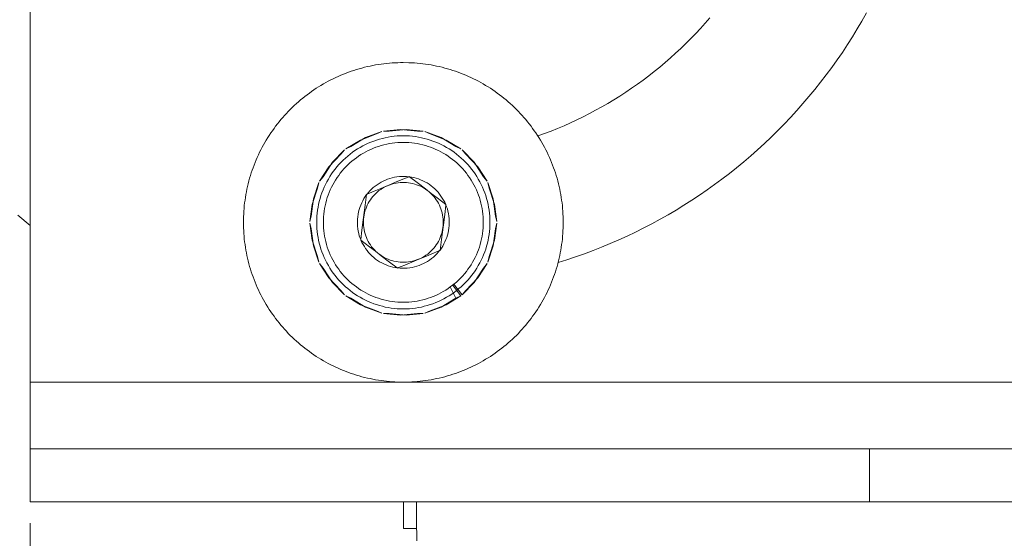
# Model space of a CAD drawing. Units: inches. Extents: x 450.7 to 546.6, y -529.6 to -470.
# Drawn here: x 506.4 to 513.8, y -479.7 to -475.8 of the extents above; entities that cross this region are included whole.
import ezdxf

# ---------------------------------------------------------------- set-up
doc = ezdxf.new("R2010")
doc.units = ezdxf.units.IN
doc.layers.add('QUOTE', color=7, linetype='Continuous', lineweight=0)

msp = doc.modelspace()

# ---------------------------------------------------------------- linework, layer by layer
at = {"layer": 'QUOTE', "color": 7}
for p, q in [((506.4979, -478.5668), (506.4979, -472.3669)), ((509.0976, -476.703), (509.1358, -476.6846)), ((509.1906, -476.6818), (509.1479, -476.6818)), ((509.4053, -476.6818), (509.448, -476.6818)), ((509.4983, -476.703), (509.46, -476.6846)), ((508.904, -476.7962), (508.8654, -476.8148)), ((509.6919, -476.7962), (509.7305, -476.8148)), ((508.8292, -476.8558), (508.8561, -476.8224)), ((509.7666, -476.8558), (509.7398, -476.8224)), ((508.6956, -477.0238), (508.6687, -477.0572)), ((509.3405, -477.0245), (509.3429, -477.0234)), ((509.3429, -477.0234), (509.3453, -477.0251)), ((509.9003, -477.0238), (509.9272, -477.0572)), ((508.6539, -477.1097), (508.6635, -477.0682)), ((509.942, -477.1097), (509.9324, -477.0682)), ((509.0225, -477.1588), (509.0232, -477.1561)), ((509.0232, -477.1561), (509.0256, -477.155)), ((509.6157, -477.2324), (509.6178, -477.2341)), ((509.6178, -477.2341), (509.6175, -477.237)), ((508.6063, -477.3192), (508.5967, -477.3607)), ((509.9895, -477.3192), (509.9992, -477.3607)), ((508.6063, -477.4146), (508.5967, -477.3729)), ((509.9895, -477.4146), (509.9992, -477.3729)), ((508.9781, -477.4995), (508.9784, -477.4968)), ((508.9801, -477.5013), (508.9781, -477.4995)), ((509.5727, -477.5776), (509.5703, -477.5788)), ((509.5734, -477.5748), (509.5727, -477.5776)), ((508.6539, -477.6239), (508.6635, -477.6656)), ((508.6956, -477.71), (508.6687, -477.6766)), ((509.9003, -477.71), (509.9272, -477.6766)), ((509.942, -477.6239), (509.9324, -477.6656)), ((509.253, -477.7104), (509.2506, -477.7087)), ((509.2554, -477.7092), (509.253, -477.7104)), ((509.7305, -477.9188), (509.6664, -477.8372)), ((509.7398, -477.9112), (509.6733, -477.8292)), ((508.8292, -477.8778), (508.8561, -477.9112)), ((509.6919, -477.9374), (509.6499, -477.8508)), ((509.7666, -477.8778), (509.7398, -477.9112)), ((508.904, -477.9374), (508.8654, -477.9188)), ((509.6919, -477.9374), (509.7305, -477.9188)), ((509.0976, -478.0306), (509.1358, -478.049)), ((509.1906, -478.0518), (509.1479, -478.0518)), ((509.4053, -478.0518), (509.448, -478.0518)), ((509.4983, -478.0306), (509.46, -478.049)), ((506.4979, -478.5668), (517.298, -478.5668)), ((506.4979, -479.0669), (506.4979, -479.4669)), ((509.7256, -479.0669), (506.4979, -479.0669)), ((516.7981, -479.0669), (512.798, -479.0669)), ((512.798, -479.4669), (512.798, -479.0669)), ((509.2998, -479.4669), (509.2998, -479.6668)), ((509.398, -479.4669), (509.398, -479.6538)), ((516.7981, -479.4669), (512.798, -479.4669)), ((506.4979, -479.6255), (506.4979, -500.499))]:
    msp.add_line(p, q, dxfattribs=at)
for points in [[(510.3075, -476.7184), (510.3571, -476.7003), (510.4064, -476.6813), (510.4557, -476.6617), (510.5042, -476.641), (510.5525, -476.6195), (510.6, -476.5973), (510.6476, -476.574), (510.6948, -476.5501), (510.7413, -476.5253), (510.7874, -476.4998), (510.8332, -476.4732), (510.8784, -476.446), (510.9232, -476.4181), (510.9676, -476.3894), (511.0114, -476.3599), (511.0544, -476.3296), (511.0971, -476.2986), (511.1395, -476.2667), (511.1809, -476.2343), (511.2222, -476.2011), (511.2625, -476.1671), (511.3025, -476.1325), (511.3414, -476.0972), (511.3803, -476.0612), (511.4182, -476.0245), (511.4554, -475.9871), (511.4923, -475.9492), (511.5281, -475.9105), (511.5636, -475.8714), (511.5981, -475.8314)], [(510.4595, -477.6683), (510.5256, -477.6475), (510.5914, -477.6255), (510.6569, -477.6024), (510.722, -477.5781), (510.7864, -477.5526), (510.8505, -477.5261), (510.9142, -477.4985), (510.9773, -477.4697), (511.04, -477.4399), (511.102, -477.4089), (511.1636, -477.3769), (511.2246, -477.3438), (511.2849, -477.3097), (511.3445, -477.2744), (511.4038, -477.2382), (511.4623, -477.2008), (511.5202, -477.1626), (511.5774, -477.1233), (511.6339, -477.083), (511.6897, -477.0419), (511.7448, -476.9997), (511.7989, -476.9564), (511.8527, -476.9123), (511.9054, -476.8674), (511.9574, -476.8214), (512.0084, -476.7743), (512.0587, -476.7266), (512.1083, -476.6781), (512.1569, -476.6286), (512.2047, -476.5783), (512.2516, -476.5272), (512.2974, -476.4751), (512.3425, -476.4224), (512.3866, -476.3689), (512.4297, -476.3146), (512.4721, -476.2596), (512.5134, -476.2038), (512.5537, -476.1473), (512.593, -476.0901), (512.6312, -476.0323), (512.6684, -475.9739), (512.705, -475.9148), (512.7401, -475.8548), (512.7742, -475.7946)], [(508.8654, -476.8148), (508.9763, -476.7485), (509.0976, -476.703)], [(509.1358, -476.6846), (509.0149, -476.7299), (508.904, -476.7962)], [(509.1479, -476.6818), (509.2768, -476.6703), (509.4053, -476.6818)], [(509.448, -476.6818), (509.3191, -476.6703), (509.1906, -476.6818)], [(509.46, -476.6846), (509.581, -476.7299), (509.6919, -476.7962)], [(509.7305, -476.8148), (509.6195, -476.7485), (509.4983, -476.703)], [(508.6687, -477.0572), (508.74, -476.9492), (508.8292, -476.8558)], [(508.8561, -476.8224), (508.7665, -476.9159), (508.6956, -477.0238)], [(509.7398, -476.8224), (509.8293, -476.9159), (509.9003, -477.0238)], [(509.9272, -477.0572), (509.8559, -476.9492), (509.7666, -476.8558)], [(509.3405, -477.0245), (509.3226, -477.0227), (509.3043, -477.0219), (509.2864, -477.022), (509.2681, -477.0231), (509.2502, -477.0251), (509.2327, -477.0281), (509.2147, -477.032), (509.1975, -477.0369), (509.1803, -477.0425), (509.1634, -477.0491), (509.1472, -477.0565), (509.131, -477.0649), (509.1155, -477.0741), (509.1004, -477.0841), (509.0859, -477.0947), (509.0718, -477.1061), (509.0587, -477.1183), (509.0459, -477.1313), (509.0339, -477.1447), (509.0256, -477.155)], [(509.0256, -477.155), (509.0783, -477.1332), (509.13, -477.1116), (509.1848, -477.0889), (509.2399, -477.0661), (509.295, -477.0432), (509.3405, -477.0245)], [(509.6157, -477.2324), (509.6082, -477.216), (509.5999, -477.2), (509.5906, -477.1843), (509.5806, -477.1693), (509.5699, -477.1547), (509.5586, -477.1409), (509.5465, -477.1275), (509.5334, -477.1147), (509.52, -477.1028), (509.5059, -477.0916), (509.491, -477.081), (509.4759, -477.0713), (509.4604, -477.0624), (509.4442, -477.0544), (509.4276, -477.0472), (509.4108, -477.0408), (509.3935, -477.0353), (509.376, -477.0308), (509.3584, -477.0272), (509.3453, -477.0251)], [(509.3453, -477.0251), (509.4018, -477.0684), (509.4635, -477.1159), (509.5076, -477.1495), (509.5524, -477.1838), (509.6157, -477.2324)], [(508.6635, -477.0682), (508.6236, -477.191), (508.6063, -477.3192)], [(509.183, -477.0897), (509.1686, -477.0961), (509.1548, -477.1034), (509.141, -477.1111), (509.1279, -477.1197), (509.1152, -477.1288), (509.1031, -477.1388), (509.0914, -477.1493), (509.0804, -477.1604), (509.0697, -477.1721), (509.0597, -477.1843), (509.0508, -477.1971), (509.0421, -477.2101), (509.0342, -477.2238), (509.027, -477.2377), (509.0208, -477.2522), (509.0153, -477.2668), (509.0101, -477.2818), (509.0063, -477.297), (509.0029, -477.3123), (509.0005, -477.3278)], [(509.4804, -477.1288), (509.4676, -477.1195), (509.4545, -477.1109), (509.4411, -477.1032), (509.427, -477.0961), (509.4125, -477.0896), (509.398, -477.0841), (509.3832, -477.0792), (509.3677, -477.0751), (509.3525, -477.0718), (509.337, -477.0694), (509.3215, -477.0677), (509.3057, -477.067), (509.2898, -477.067), (509.2743, -477.0679), (509.2588, -477.0694), (509.2433, -477.0718), (509.2278, -477.0751), (509.2127, -477.0792), (509.1979, -477.0841), (509.183, -477.0897)], [(509.9324, -477.0682), (509.9723, -477.191), (509.9895, -477.3192)], [(508.5967, -477.3607), (508.6139, -477.2325), (508.6539, -477.1097)], [(509.0225, -477.1588), (509.0122, -477.1736), (509.0025, -477.1888), (508.9936, -477.2045), (508.9853, -477.2207), (508.9781, -477.2372), (508.9719, -477.2541), (508.9663, -477.2713), (508.9619, -477.2889), (508.9581, -477.3066), (508.9557, -477.3244), (508.9539, -477.3424), (508.9529, -477.3604), (508.9533, -477.3784), (508.9543, -477.3965), (508.9564, -477.4144), (508.9591, -477.4324), (508.9632, -477.4499), (508.9677, -477.4673), (508.9736, -477.4844), (508.9784, -477.4968)], [(508.9784, -477.4968), (508.9877, -477.4262), (508.9977, -477.3488), (509.0049, -477.2939), (509.0122, -477.2381), (509.0225, -477.1588)], [(509.5954, -477.4058), (509.5971, -477.3903), (509.5978, -477.3747), (509.5978, -477.359), (509.5971, -477.3431), (509.5954, -477.3276), (509.593, -477.3121), (509.5896, -477.2966), (509.5854, -477.2815), (509.5806, -477.2666), (509.5751, -477.2518), (509.5686, -477.2375), (509.5617, -477.2236), (509.5537, -477.21), (509.5451, -477.1969), (509.5358, -477.1841), (509.5258, -477.1719), (509.5155, -477.1602), (509.5045, -477.1492), (509.4928, -477.1387), (509.4804, -477.1288)], [(509.9992, -477.3607), (509.982, -477.2325), (509.942, -477.1097)], [(509.5734, -477.5748), (509.5837, -477.5602), (509.5934, -477.5448), (509.6023, -477.5292), (509.6106, -477.513), (509.6178, -477.4964), (509.624, -477.4796), (509.6295, -477.4623), (509.634, -477.4448), (509.6375, -477.4272), (509.6402, -477.4093), (509.6419, -477.3914), (509.643, -477.3733), (509.6426, -477.3552), (509.6416, -477.3373), (509.6395, -477.3192), (509.6368, -477.3014), (509.6326, -477.2839), (509.6282, -477.2663), (509.6223, -477.2492), (509.6175, -477.237)], [(509.6175, -477.237), (509.6082, -477.3075), (509.5982, -477.3848), (509.5909, -477.4399), (509.5837, -477.4956), (509.5734, -477.5748)], [(506.4053, -477.314), (506.4979, -477.3896)], [(508.5967, -477.3729), (508.6139, -477.5011), (508.6539, -477.6239)], [(509.0005, -477.3278), (508.9987, -477.3435), (508.998, -477.3591), (508.998, -477.3748), (508.9987, -477.3905), (509.0005, -477.4062), (509.0029, -477.4217), (509.0063, -477.437), (509.0104, -477.4522), (509.0153, -477.4672), (509.0208, -477.4818), (509.0273, -477.4961), (509.0342, -477.51), (509.0421, -477.5237), (509.0508, -477.5369), (509.0601, -477.5495), (509.07, -477.5617), (509.0804, -477.5734), (509.0914, -477.5846), (509.1031, -477.595), (509.1155, -477.605)], [(509.9992, -477.3729), (509.982, -477.5011), (509.942, -477.6239)], [(508.6635, -477.6656), (508.6236, -477.5426), (508.6063, -477.4146)], [(509.4128, -477.6439), (509.4273, -477.6375), (509.4411, -477.6304), (509.4549, -477.6225), (509.468, -477.6139), (509.4807, -477.6048), (509.4928, -477.595), (509.5045, -477.5843), (509.5155, -477.5733), (509.5262, -477.5615), (509.5362, -477.5493), (509.5451, -477.5367), (509.5537, -477.5235), (509.5617, -477.5099), (509.5689, -477.4959), (509.5751, -477.4816), (509.5806, -477.4668), (509.5858, -477.452), (509.5896, -477.4368), (509.593, -477.4213), (509.5954, -477.4058)], [(509.9324, -477.6656), (509.9723, -477.5426), (509.9895, -477.4146)], [(508.9801, -477.5013), (508.9877, -477.5178), (508.996, -477.5336), (509.0053, -477.5493), (509.0149, -477.5643), (509.0259, -477.5789), (509.0373, -477.5929), (509.0494, -477.6062), (509.0625, -477.6189), (509.0759, -477.6308), (509.09, -477.6422), (509.1045, -477.6527), (509.12, -477.6623), (509.1355, -477.6713), (509.1517, -477.6794), (509.1682, -477.6866), (509.1851, -477.693), (509.2023, -477.6983), (509.2199, -477.703), (509.2375, -477.7066), (509.2506, -477.7087)], [(509.2506, -477.7087), (509.1941, -477.6652), (509.1324, -477.6179), (509.0883, -477.5841), (509.0435, -477.5498), (508.9801, -477.5013)], [(509.1155, -477.605), (509.1283, -477.6141), (509.1414, -477.6227), (509.1548, -477.6304), (509.1689, -477.6377), (509.1834, -477.6441), (509.1979, -477.6497), (509.2127, -477.6546), (509.2278, -477.6585), (509.2433, -477.6618), (509.2588, -477.6642), (509.2743, -477.6659), (509.2902, -477.6668), (509.306, -477.6668), (509.3215, -477.6659), (509.337, -477.6642), (509.3525, -477.6618), (509.368, -477.6585), (509.3832, -477.6546), (509.398, -477.6496), (509.4128, -477.6439)], [(509.2554, -477.7092), (509.2733, -477.7111), (509.2916, -477.7118), (509.3095, -477.7116), (509.3277, -477.7105), (509.3457, -477.7085), (509.3632, -477.7056), (509.3811, -477.7018), (509.3984, -477.6969), (509.4156, -477.6911), (509.4325, -477.6845), (509.4487, -477.6771), (509.4649, -477.6687), (509.4804, -477.6597), (509.4955, -477.6497), (509.51, -477.6391), (509.5241, -477.6275), (509.5372, -477.6153), (509.5499, -477.6024), (509.562, -477.5889), (509.5703, -477.5788)], [(509.5703, -477.5788), (509.5248, -477.5975), (509.4707, -477.6199), (509.4146, -477.6432), (509.3608, -477.6656), (509.3081, -477.6873), (509.2554, -477.7092)], [(508.6687, -477.6766), (508.74, -477.7844), (508.8292, -477.8778)], [(509.9272, -477.6766), (509.8559, -477.7844), (509.7666, -477.8778)], [(508.8561, -477.9112), (508.7665, -477.8179), (508.6956, -477.71)], [(509.7398, -477.9112), (509.8293, -477.8179), (509.9003, -477.71)], [(508.8654, -477.9188), (508.9763, -477.9853), (509.0976, -478.0306)], [(509.1358, -478.049), (509.0149, -478.0037), (508.904, -477.9374)], [(509.46, -478.049), (509.581, -478.0037), (509.6919, -477.9374)], [(509.7305, -477.9188), (509.6195, -477.9853), (509.4983, -478.0306)], [(509.1479, -478.0518), (509.2768, -478.0635), (509.4053, -478.0518)], [(509.448, -478.0518), (509.3191, -478.0635), (509.1906, -478.0518)], [(506.4979, -478.5668), (506.4979, -478.6781), (506.4979, -478.7839), (506.4979, -478.8786), (506.4979, -478.9578), (506.4979, -479.0173), (506.4979, -479.0543), (506.4979, -479.0669)], [(512.798, -479.0669), (512.397, -479.0669), (511.9977, -479.0669), (511.6015, -479.0669), (511.2105, -479.0669), (510.8257, -479.0669), (510.4488, -479.0669), (510.0815, -479.0669), (509.7253, -479.0669)], [(512.798, -479.4669), (512.4318, -479.4669), (512.0666, -479.4669), (511.7038, -479.4669), (511.3452, -479.4669), (510.991, -479.4669), (510.6431, -479.4669), (510.3027, -479.4669), (509.9706, -479.4669), (509.6478, -479.4669), (509.336, -479.4669), (509.0359, -479.4669), (508.7483, -479.4669), (508.4747, -479.4669), (508.2153, -479.4669), (507.9718, -479.4669), (507.7447, -479.4669), (507.5342, -479.4669), (507.342, -479.4669), (507.168, -479.4669), (507.0133, -479.4669), (506.8779, -479.4669), (506.7625, -479.4669), (506.6678, -479.4669), (506.5937, -479.4669), (506.5407, -479.4669), (506.5086, -479.4669), (506.4979, -479.4669)], [(509.398, -479.6668), (509.3436, -479.6668), (509.3109, -479.6668), (509.2998, -479.6668)], [(509.398, -479.6538), (509.3984, -479.7061), (509.3997, -479.7585)]]:
    msp.add_lwpolyline(points, dxfattribs=at)
for points in [[(509.2978, -476.1668), (509.3398, -476.1677), (509.3608, -476.1685), (509.3815, -476.1697), (509.4025, -476.1715), (509.4235, -476.1735), (509.4442, -476.1758), (509.4649, -476.1785), (509.4855, -476.1816), (509.5062, -476.1851), (509.5269, -476.1888), (509.5475, -476.1932), (509.5679, -476.1976), (509.5882, -476.2025), (509.6085, -476.2078), (509.6288, -476.2133), (509.6488, -476.2193), (509.6688, -476.2255), (509.6888, -476.2323), (509.7084, -476.2391), (509.7281, -476.2466), (509.7474, -476.2541), (509.7666, -476.2622), (509.7859, -476.2707), (509.8052, -476.2793), (509.8238, -476.2882), (509.8428, -476.2975), (509.8614, -476.3074), (509.8796, -476.3174), (509.8979, -476.3275), (509.9158, -476.3382), (509.9337, -476.3492), (509.9516, -476.3604), (509.9689, -476.372), (509.9861, -476.3838), (510.0033, -476.3961), (510.0202, -476.4085), (510.0367, -476.4212), (510.0533, -476.4343), (510.0691, -476.4476), (510.0853, -476.4612), (510.1008, -476.4751), (510.1163, -476.4893), (510.1315, -476.5036), (510.1463, -476.5184), (510.1611, -476.5332), (510.1756, -476.5483), (510.1897, -476.5638), (510.2035, -476.5795), (510.2173, -476.5955), (510.2304, -476.6117), (510.2434, -476.6281), (510.2562, -476.6446), (510.2686, -476.6615), (510.281, -476.6786), (510.2927, -476.6958), (510.3044, -476.7134), (510.3154, -476.7309), (510.3265, -476.7488), (510.3372, -476.7668), (510.3475, -476.785), (510.3575, -476.8035), (510.3671, -476.8221), (510.3764, -476.8408), (510.3854, -476.8598), (510.3943, -476.8787), (510.4026, -476.898), (510.4105, -476.9173), (510.4181, -476.9368), (510.4257, -476.9564), (510.4326, -476.9762), (510.4391, -476.996), (510.4453, -477.016), (510.4515, -477.0362), (510.457, -477.0563), (510.4622, -477.0765), (510.467, -477.0968), (510.4719, -477.1173), (510.476, -477.1378), (510.4798, -477.1585), (510.4832, -477.1791), (510.4863, -477.1998), (510.4891, -477.2207), (510.4915, -477.2415), (510.4932, -477.2622), (510.4949, -477.2832), (510.4963, -477.304), (510.4973, -477.3249), (510.4977, -477.3459), (510.498, -477.3669), (510.4977, -477.3877), (510.4973, -477.4088), (510.4963, -477.4296), (510.4949, -477.4506), (510.4932, -477.4715), (510.4915, -477.4923), (510.4891, -477.5131), (510.4863, -477.5338), (510.4832, -477.5547), (510.4798, -477.5752), (510.476, -477.5958), (510.4719, -477.6163), (510.467, -477.6368), (510.4622, -477.6571), (510.457, -477.6775), (510.4515, -477.6976), (510.4453, -477.7176), (510.4391, -477.7376), (510.4326, -477.7576), (510.4257, -477.7772), (510.4181, -477.7968), (510.4105, -477.8163), (510.4026, -477.8358), (510.3943, -477.8549), (510.3854, -477.874), (510.3764, -477.893), (510.3671, -477.9116), (510.3575, -477.9302), (510.3475, -477.9486), (510.3372, -477.9669), (510.3265, -477.9849), (510.3154, -478.0027), (510.3044, -478.0204), (510.2927, -478.0378), (510.281, -478.0552), (510.2686, -478.0721), (510.2562, -478.089), (510.2434, -478.1057), (510.2304, -478.1221), (510.2173, -478.1383), (510.2035, -478.1541), (510.1897, -478.1698), (510.1756, -478.1853), (510.1611, -478.2004), (510.1463, -478.2154), (510.1315, -478.2301), (510.1163, -478.2444), (510.1008, -478.2587), (510.0853, -478.2724), (510.0691, -478.2861), (510.0533, -478.2995), (510.0367, -478.3124), (510.0202, -478.3252), (510.0033, -478.3377), (509.9861, -478.3498), (509.9689, -478.3617), (509.9516, -478.3732), (509.9337, -478.3846), (509.9158, -478.3954), (509.8979, -478.4061), (509.8796, -478.4164), (509.8614, -478.4264), (509.8428, -478.4361), (509.8238, -478.4454), (509.8052, -478.4545), (509.7859, -478.4631), (509.7666, -478.4714), (509.7474, -478.4795), (509.7281, -478.4872), (509.7084, -478.4945), (509.6888, -478.5014), (509.6688, -478.5081), (509.6488, -478.5145), (509.6288, -478.5203), (509.6085, -478.526), (509.5882, -478.5312), (509.5679, -478.5362), (509.5475, -478.5406), (509.5269, -478.5448), (509.5062, -478.5486), (509.4855, -478.552), (509.4649, -478.5551), (509.4442, -478.5579), (509.4235, -478.5603), (509.4025, -478.5623), (509.3815, -478.5639), (509.3608, -478.5651), (509.3398, -478.5661), (509.3188, -478.5667), (509.2978, -478.5668), (509.2771, -478.5667), (509.2561, -478.5661), (509.2351, -478.5651), (509.2144, -478.5639), (509.1934, -478.5623), (509.1724, -478.5603), (509.1517, -478.5579), (509.131, -478.5551), (509.1104, -478.552), (509.0897, -478.5486), (509.069, -478.5448), (509.0483, -478.5406), (509.028, -478.5362), (509.0077, -478.5312), (508.9874, -478.526), (508.967, -478.5203), (508.9471, -478.5145), (508.9271, -478.5081), (508.9071, -478.5014), (508.8875, -478.4945), (508.8678, -478.4872), (508.8485, -478.4795), (508.8289, -478.4714), (508.8099, -478.4631), (508.7906, -478.4545), (508.772, -478.4454), (508.7531, -478.4361), (508.7345, -478.4264), (508.7162, -478.4164), (508.698, -478.4061), (508.6797, -478.3954), (508.6621, -478.3846), (508.6442, -478.3732), (508.627, -478.3617), (508.6098, -478.3498), (508.5926, -478.3377), (508.5757, -478.3252), (508.5591, -478.3124), (508.5426, -478.2995), (508.5268, -478.2861), (508.5106, -478.2724), (508.4951, -478.2587), (508.4796, -478.2444), (508.4644, -478.2301), (508.4492, -478.2154), (508.4348, -478.2004), (508.4203, -478.1853), (508.4062, -478.1698), (508.3924, -478.1541), (508.3786, -478.1383), (508.3655, -478.1221), (508.3524, -478.1057), (508.3397, -478.089), (508.3273, -478.0721), (508.3149, -478.0552), (508.3032, -478.0378), (508.2915, -478.0204), (508.2804, -478.0027), (508.2694, -477.9849), (508.2587, -477.9669), (508.2484, -477.9486), (508.2384, -477.9302), (508.2288, -477.9116), (508.2195, -477.893), (508.2105, -477.874), (508.2015, -477.8549), (508.1933, -477.8358), (508.1853, -477.8163), (508.1778, -477.7968), (508.1702, -477.7772), (508.1633, -477.7576), (508.1568, -477.7376), (508.1502, -477.7176), (508.1443, -477.6976), (508.1388, -477.6775), (508.1337, -477.6571), (508.1288, -477.6368), (508.124, -477.6163), (508.1199, -477.5958), (508.1161, -477.5752), (508.1127, -477.5547), (508.1096, -477.5338), (508.1068, -477.5131), (508.1044, -477.4923), (508.1027, -477.4715), (508.1009, -477.4506), (508.0996, -477.4296), (508.0985, -477.4088), (508.0982, -477.3877), (508.0978, -477.3669), (508.0982, -477.3459), (508.0985, -477.3249), (508.0996, -477.304), (508.1009, -477.2832), (508.1027, -477.2622), (508.1044, -477.2415), (508.1068, -477.2207), (508.1096, -477.1998), (508.1127, -477.1791), (508.1161, -477.1585), (508.1199, -477.1378), (508.124, -477.1173), (508.1288, -477.0968), (508.1337, -477.0765), (508.1388, -477.0563), (508.1443, -477.0362), (508.1502, -477.016), (508.1568, -476.996), (508.1633, -476.9762), (508.1702, -476.9564), (508.1778, -476.9368), (508.1853, -476.9173), (508.1933, -476.898), (508.2015, -476.8787), (508.2105, -476.8598), (508.2195, -476.8408), (508.2288, -476.8221), (508.2384, -476.8035), (508.2484, -476.785), (508.2587, -476.7668), (508.2694, -476.7488), (508.2804, -476.7309), (508.2915, -476.7134), (508.3032, -476.6958), (508.3149, -476.6786), (508.3273, -476.6615), (508.3397, -476.6446), (508.3524, -476.6281), (508.3655, -476.6117), (508.3786, -476.5955), (508.3924, -476.5795), (508.4062, -476.5638), (508.4203, -476.5483), (508.4348, -476.5332), (508.4492, -476.5184), (508.4644, -476.5036), (508.4796, -476.4893), (508.4951, -476.4751), (508.5106, -476.4612), (508.5268, -476.4476), (508.5426, -476.4343), (508.5591, -476.4212), (508.5757, -476.4085), (508.5926, -476.3961), (508.6098, -476.3838), (508.627, -476.372), (508.6442, -476.3604), (508.6621, -476.3492), (508.6797, -476.3382), (508.698, -476.3275), (508.7162, -476.3174), (508.7345, -476.3074), (508.7531, -476.2975), (508.772, -476.2882), (508.7906, -476.2793), (508.8099, -476.2707), (508.8289, -476.2622), (508.8485, -476.2541), (508.8678, -476.2466), (508.8875, -476.2391), (508.9071, -476.2323), (508.9271, -476.2255), (508.9471, -476.2193), (508.967, -476.2133), (508.9874, -476.2078), (509.0077, -476.2025), (509.028, -476.1976), (509.0483, -476.1932), (509.069, -476.1888), (509.0897, -476.1851), (509.1104, -476.1816), (509.131, -476.1785), (509.1517, -476.1758), (509.1724, -476.1735), (509.1934, -476.1715), (509.2144, -476.1697), (509.2351, -476.1685), (509.2561, -476.1677), (509.2771, -476.167)], [(509.2978, -476.7168), (509.3205, -476.7172), (509.3432, -476.7184), (509.366, -476.7204), (509.3884, -476.7232), (509.4108, -476.7268), (509.4332, -476.7311), (509.4552, -476.7361), (509.4773, -476.742), (509.499, -476.7487), (509.5203, -476.7561), (509.5413, -476.7642), (509.5624, -476.773), (509.583, -476.7826), (509.603, -476.7929), (509.623, -476.804), (509.6423, -476.8157), (509.6616, -476.8279), (509.6798, -476.841), (509.6981, -476.8546), (509.7157, -476.8689), (509.7329, -476.8839), (509.7494, -476.8992), (509.7656, -476.9152), (509.7811, -476.932), (509.7959, -476.949), (509.8101, -476.9666), (509.8238, -476.9848), (509.8369, -477.0034), (509.8493, -477.0224), (509.8607, -477.0419), (509.8717, -477.0617), (509.8821, -477.082), (509.8917, -477.1025), (509.9007, -477.1233), (509.9086, -477.1445), (509.9162, -477.1661), (509.9227, -477.1878), (509.9286, -477.2096), (509.9337, -477.2317), (509.9382, -477.2539), (509.9417, -477.2763), (509.9444, -477.2989), (509.9465, -477.3214), (509.9475, -477.3442), (509.9479, -477.3669), (509.9475, -477.3895), (509.9465, -477.4122), (509.9444, -477.4348), (509.9417, -477.4573), (509.9382, -477.4797), (509.9337, -477.5019), (509.9286, -477.524), (509.9227, -477.546), (509.9162, -477.5677), (509.9086, -477.5891), (509.9007, -477.6103), (509.8917, -477.6311), (509.8821, -477.6518), (509.8717, -477.672), (509.8607, -477.6918), (509.8493, -477.7112), (509.8369, -477.7304), (509.8238, -477.749), (509.8101, -477.767), (509.7959, -477.7846), (509.7811, -477.8018), (509.7656, -477.8184), (509.7494, -477.8344), (509.7329, -477.8499), (509.7157, -477.8647), (509.6981, -477.879), (509.6798, -477.8926), (509.6616, -477.9057), (509.6423, -477.9181), (509.623, -477.9298), (509.603, -477.9409), (509.583, -477.951), (509.5624, -477.9607), (509.5413, -477.9694), (509.5203, -477.9777), (509.499, -477.9849), (509.4773, -477.9917), (509.4552, -477.9975), (509.4332, -478.0027), (509.4108, -478.007), (509.3884, -478.0104), (509.366, -478.0132), (509.3432, -478.0153), (509.3205, -478.0165), (509.2978, -478.0168), (509.2754, -478.0165), (509.2526, -478.0153), (509.2299, -478.0132), (509.2075, -478.0104), (509.1851, -478.007), (509.1627, -478.0027), (509.1407, -477.9975), (509.1186, -477.9917), (509.0969, -477.9849), (509.0756, -477.9777), (509.0545, -477.9694), (509.0335, -477.9607), (509.0129, -477.951), (508.9929, -477.9409), (508.9729, -477.9298), (508.9536, -477.9181), (508.9343, -477.9057), (508.9157, -477.8926), (508.8978, -477.879), (508.8802, -477.8647), (508.863, -477.8499), (508.8465, -477.8344), (508.8303, -477.8184), (508.8148, -477.8018), (508.8, -477.7846), (508.7858, -477.767), (508.772, -477.749), (508.759, -477.7304), (508.7466, -477.7112), (508.7352, -477.6918), (508.7242, -477.672), (508.7138, -477.6518), (508.7042, -477.6311), (508.6952, -477.6103), (508.6873, -477.5891), (508.6797, -477.5677), (508.6732, -477.546), (508.6673, -477.524), (508.6621, -477.5019), (508.6577, -477.4797), (508.6542, -477.4573), (508.6515, -477.4348), (508.6494, -477.4122), (508.6484, -477.3895), (508.648, -477.3669), (508.6484, -477.3442), (508.6494, -477.3214), (508.6515, -477.2989), (508.6542, -477.2763), (508.6577, -477.2539), (508.6621, -477.2317), (508.6673, -477.2096), (508.6732, -477.1878), (508.6797, -477.1661), (508.6873, -477.1445), (508.6952, -477.1233), (508.7042, -477.1025), (508.7138, -477.082), (508.7242, -477.0617), (508.7352, -477.0419), (508.7466, -477.0224), (508.759, -477.0034), (508.772, -476.9848), (508.7858, -476.9666), (508.8, -476.949), (508.8148, -476.932), (508.8303, -476.9152), (508.8465, -476.8992), (508.863, -476.8839), (508.8802, -476.8689), (508.8978, -476.8546), (508.9157, -476.841), (508.9343, -476.8279), (508.9536, -476.8157), (508.9729, -476.804), (508.9929, -476.7929), (509.0129, -476.7826), (509.0335, -476.773), (509.0545, -476.7642), (509.0756, -476.7561), (509.0969, -476.7487), (509.1186, -476.742), (509.1407, -476.7361), (509.1627, -476.7311), (509.1851, -476.7268), (509.2075, -476.7232), (509.2299, -476.7204), (509.2526, -476.7184), (509.2754, -476.7172)], [(509.2978, -476.7668), (509.3188, -476.7671), (509.3398, -476.7683), (509.3608, -476.7702), (509.3815, -476.7726), (509.4022, -476.7759), (509.4228, -476.7799), (509.4432, -476.7847), (509.4635, -476.7902), (509.4835, -476.7962), (509.5031, -476.8029), (509.5227, -476.8105), (509.542, -476.8188), (509.561, -476.8276), (509.5796, -476.837), (509.5978, -476.8472), (509.6157, -476.8581), (509.6333, -476.8694), (509.6505, -476.8815), (509.6674, -476.8941), (509.6836, -476.9073), (509.6995, -476.9209), (509.7146, -476.9352), (509.7294, -476.95), (509.7439, -476.9654), (509.7577, -476.9812), (509.7708, -476.9974), (509.7832, -477.0141), (509.7952, -477.0313), (509.8066, -477.0489), (509.8176, -477.0668), (509.8276, -477.0851), (509.8373, -477.1039), (509.8462, -477.1228), (509.8542, -477.1421), (509.8617, -477.1616), (509.8686, -477.1814), (509.8748, -477.2015), (509.88, -477.2217), (509.8848, -477.2422), (509.8889, -477.2627), (509.892, -477.2834), (509.8948, -477.3042), (509.8965, -477.325), (509.8976, -477.3459), (509.8979, -477.3669), (509.8976, -477.3877), (509.8965, -477.4088), (509.8948, -477.4296), (509.892, -477.4503), (509.8889, -477.4709), (509.8848, -477.4916), (509.88, -477.5119), (509.8748, -477.5323), (509.8686, -477.5522), (509.8617, -477.5721), (509.8542, -477.5915), (509.8462, -477.6108), (509.8373, -477.6299), (509.8276, -477.6485), (509.8176, -477.6668), (509.8066, -477.6849), (509.7952, -477.7025), (509.7832, -477.7195), (509.7708, -477.7362), (509.7577, -477.7526), (509.7439, -477.7683), (509.7294, -477.7836), (509.7146, -477.7984), (509.6995, -477.8127), (509.6836, -477.8265), (509.6674, -477.8396), (509.6505, -477.8523), (509.6333, -477.8642), (509.6157, -477.8757), (509.5978, -477.8864), (509.5796, -477.8966), (509.561, -477.9061), (509.542, -477.915), (509.5227, -477.9231), (509.5031, -477.9307), (509.4835, -477.9374), (509.4635, -477.9436), (509.4432, -477.9491), (509.4228, -477.9538), (509.4022, -477.9577), (509.3815, -477.961), (509.3608, -477.9636), (509.3398, -477.9653), (509.3188, -477.9665), (509.2978, -477.9669), (509.2771, -477.9665), (509.2561, -477.9653), (509.2351, -477.9636), (509.2144, -477.961), (509.1937, -477.9577), (509.1731, -477.9538), (509.1527, -477.9491), (509.1324, -477.9436), (509.1124, -477.9374), (509.0928, -477.9307), (509.0731, -477.9231), (509.0539, -477.915), (509.0349, -477.9061), (509.0163, -477.8966), (508.998, -477.8864), (508.9801, -477.8757), (508.9626, -477.8642), (508.9453, -477.8523), (508.9285, -477.8396), (508.9123, -477.8265), (508.8964, -477.8127), (508.8813, -477.7984), (508.8664, -477.7836), (508.852, -477.7683), (508.8382, -477.7526), (508.8251, -477.7362), (508.8127, -477.7195), (508.8006, -477.7025), (508.7893, -477.6849), (508.7782, -477.6668), (508.7683, -477.6485), (508.7586, -477.6299), (508.7497, -477.6108), (508.7417, -477.5915), (508.7341, -477.5721), (508.7273, -477.5522), (508.7211, -477.5323), (508.7159, -477.5119), (508.7111, -477.4916), (508.7069, -477.4709), (508.7038, -477.4503), (508.7011, -477.4296), (508.6994, -477.4088), (508.6983, -477.3877), (508.698, -477.3669), (508.6983, -477.3459), (508.6994, -477.325), (508.7011, -477.3042), (508.7038, -477.2834), (508.7069, -477.2627), (508.7111, -477.2422), (508.7159, -477.2217), (508.7211, -477.2015), (508.7273, -477.1814), (508.7341, -477.1616), (508.7417, -477.1421), (508.7497, -477.1228), (508.7586, -477.1039), (508.7683, -477.0851), (508.7782, -477.0668), (508.7893, -477.0489), (508.8006, -477.0313), (508.8127, -477.0141), (508.8251, -476.9974), (508.8382, -476.9812), (508.852, -476.9654), (508.8664, -476.95), (508.8813, -476.9352), (508.8964, -476.9209), (508.9123, -476.9073), (508.9285, -476.8941), (508.9453, -476.8815), (508.9626, -476.8694), (508.9801, -476.8581), (508.998, -476.8472), (509.0163, -476.837), (509.0349, -476.8276), (509.0539, -476.8188), (509.0731, -476.8105), (509.0928, -476.8029), (509.1124, -476.7962), (509.1324, -476.7902), (509.1527, -476.7847), (509.1731, -476.7799), (509.1937, -476.7759), (509.2144, -476.7726), (509.2351, -476.7702), (509.2561, -476.7683), (509.2771, -476.7671)]]:
    msp.add_lwpolyline(points, close=True, dxfattribs=at)

doc.saveas('drawing.dxf')
